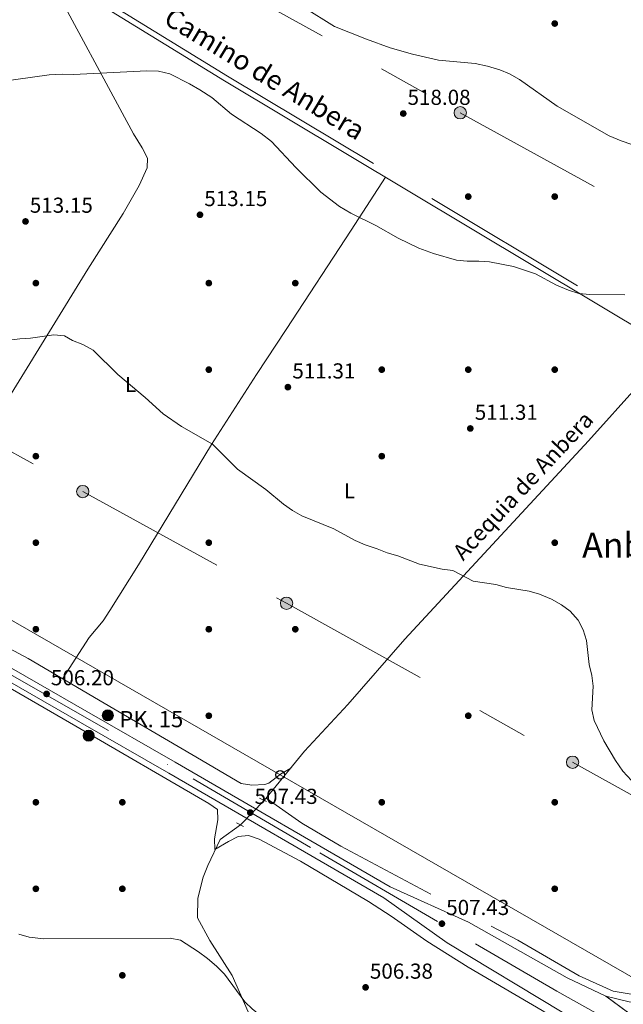
# Model space of a CAD drawing. Extents: x 614339 to 621240, y 729586 to 734329.
# Drawn here: x 619653 to 619932, y 730967 to 731422 of the extents above; entities that cross this region are included whole.
import ezdxf
from ezdxf.enums import TextEntityAlignment as Align

# ---------------------------------------------------------------- set-up
doc = ezdxf.new("R2010")
doc.units = 0
doc.header["$MEASUREMENT"] = 0
for name, pattern in [('DGN Style 2', [78.63191, 47.179146, -31.452764]), ('DGN Style 3', [110.084674, 78.63191, -31.452764]), ('DGN Style 4', [125.88968790999999, 62.905528, -31.452764, 0.07863191000000001, -31.452764]), ('DGN Style 5', [55.042337, 23.589573, -31.452764]), ('DGN Style 7', [157.26382, 70.768719, -31.452764, 23.589573, -31.452764])]:
    doc.linetypes.add(name, pattern=pattern)
for name, color, linetype in [('Nivel 13', 7, 'Continuous'), ('Nivel 16', 7, 'Continuous'), ('Nivel 17', 7, 'Continuous'), ('Nivel 21', 7, 'Continuous'), ('Nivel 22', 7, 'Continuous'), ('Nivel 23', 7, 'Continuous'), ('Nivel 32', 7, 'Continuous'), ('Nivel 33', 7, 'Continuous'), ('Nivel 36', 7, 'Continuous'), ('Nivel 37', 7, 'Continuous'), ('Nivel 41', 7, 'Continuous'), ('Nivel 43', 7, 'Continuous'), ('Nivel 44', 7, 'Continuous'), ('Nivel 45', 7, 'Continuous'), ('Nivel 49', 7, 'Continuous'), ('Nivel 5', 7, 'Continuous'), ('Nivel 54', 7, 'Continuous'), ('Nivel 7', 7, 'Continuous')]:
    doc.layers.add(name, color=color, linetype=linetype)
doc.styles.add('Style-arial', font='arial.shx', dxfattribs={"bigfont": 'arialbig.shx'})
doc.styles.add('Style-ariali', font='ariali.shx', dxfattribs={"bigfont": 'arialibig.shx'})
doc.styles.add('Style-arialn', font='arialn.shx', dxfattribs={"bigfont": 'arialnbig.shx'})
doc.styles.add('Style-times', font='times.shx', dxfattribs={"bigfont": 'timesbig.shx'})

# ---------------------------------------------------------------- blocks, each defined once
blk = doc.blocks.new('5PATER')
at = {"layer": 'Nivel 7', "linetype": 'Continuous', "lineweight": 0}
h = blk.add_hatch(color=53, dxfattribs=at)
edge = h.paths.add_edge_path()
edge.add_ellipse((0, 0), major_axis=(-1.095731442945027, -1.110710700472634), ratio=0.9994222409660316, start_angle=0, end_angle=360)
blk = doc.blocks.new('5PANOT')
at = {"layer": 'Nivel 7', "linetype": 'Continuous', "lineweight": 0}
h = blk.add_hatch(color=1, dxfattribs=at)
edge = h.paths.add_edge_path()
edge.add_arc((0, 0), 1.559999991342144, 270, 630)
blk = doc.blocks.new('5PERFI')
at = {"layer": 'Nivel 17', "linetype": 'Continuous', "lineweight": 0}
h = blk.add_hatch(color=7, dxfattribs=at)
edge = h.paths.add_edge_path()
edge.add_arc((0, 0), 1.55999999938624, 315.0000000018422, 675.0000000018422)
blk = doc.blocks.new('5HITCA')
at = {"layer": 'Nivel 21', "linetype": 'Continuous', "lineweight": 0}
h = blk.add_hatch(color=1, dxfattribs=at)
edge = h.paths.add_edge_path()
edge.add_arc((0, 0), 2.558578010358639, 0, 360)
at = {"layer": 'Nivel 21', "color": 7, "linetype": 'Continuous', "lineweight": 0}
blk.add_circle((0, 0), 2.558578010358639, dxfattribs=at)
blk = doc.blocks.new('5PELE')
at = {"layer": 'Nivel 32', "linetype": 'Continuous', "lineweight": 0}
h = blk.add_hatch(color=9, dxfattribs=at)
edge = h.paths.add_edge_path()
edge.add_arc((-0.0001999998930841684, 0), 2.85, 0, 360)
at = {"layer": 'Nivel 32', "color": 8, "linetype": 'Continuous', "lineweight": 0}
blk.add_circle((-0.0001999998930841684, 0), 2.85, dxfattribs=at)
blk = doc.blocks.new('5PTT')
at = {"layer": 'Nivel 33', "color": 7, "linetype": 'Continuous', "lineweight": 30}
blk.add_circle((0.0002382684033364058, 0.0004306400660425425), 1.995000006667076, dxfattribs=at)

msp = doc.modelspace()

# ---------------------------------------------------------------- linework, layer by layer
at = {"layer": 'Nivel 13', "color": 4, "linetype": 'Continuous', "lineweight": 0}
for points in [[(619953.8740000001, 731267.993, 514.437), (619938.9550000001, 731253.0460000001, 514.225), (619915.554, 731227.1070000001, 511.741), (619830.716, 731135.345, 508.67), (619804.341, 731105.274, 508.129), (619784.2779999999, 731083.6229999999, 507.016), (619765.6229999999, 731060.8060000001, 506.238)], [(619754.594, 731049.5719999999, 506.553), (619745.308, 731042.8319999999, 505.923), (619739.544, 731030.717, 506.052), (619737.3729999999, 731025.4199999999, 505.9), (619734.902, 731015.7380000001, 505.607), (619734.7579999999, 731006.541, 505.607), (619740.4850000001, 730996.115, 505.408), (619750.851, 730979.9950000001, 504.977), (619770.6869999999, 730934.773, 505.292), (619774.933, 730918.271, 504.977), (619784.788, 730897.3640000001, 503.715), (619789.44, 730896.879, 504.346), (619822.9850000001, 730903.6499999999, 504.515), (619827.824, 730904.8800000001, 504.515), (619838.3289999999, 730909.5090000001, 504.977)], [(619859.8840000001, 730983.7620000001, 506.146), (619894.165, 730963.754, 506.842), (619913.3659999999, 730951.6270000001, 506.589), (619921.314, 730945.024, 506.146), (619924.233, 730941.2209999999, 506.146), (619924.8800000001, 730937.196, 506.146), (619924.385, 730933.99, 506.146), (619922.949, 730932.533, 506.146), (619915.841, 730929.385, 506.146), (619877.004, 730919.8459999999, 505.287), (619858.9369999999, 730916.122, 504.598), (619844.885, 730911.855, 504.753)]]:
    msp.add_polyline3d(points, dxfattribs=at)
at = {"layer": 'Nivel 16', "color": 4, "linetype": 'DGN Style 2', "lineweight": 0}
msp.add_polyline3d([(619766.551, 731061.942, 506.276), (619783.044, 731050.3630000001, 506.386), (619801.095, 731039.638, 506.701), (619882.9110000001, 730996.183, 507.016), (619911.23, 730979.7420000001, 507.016), (619927.0860000001, 730972.6170000001, 507.016), (619942.4990000001, 730970.0360000001, 507.016), (619960.0560000001, 730970.983, 507.016), (619971.7080000001, 730974.369, 507.331), (619985.2050000001, 730979.9369999999, 507.647), (620001.6669999999, 730990.071, 508.277), (620045.23, 731025.9110000001, 509.538)], dxfattribs=at)
at = {"layer": 'Nivel 21', "color": 1, "linetype": 'DGN Style 2', "lineweight": 0, "elevation": 506.994, "flags": 128}
msp.add_lwpolyline([(619763.494, 731061.8530000001), (619766.658, 731060.298)], dxfattribs=at)
at = {"layer": 'Nivel 21', "color": 1, "linetype": 'DGN Style 2', "lineweight": 0, "extrusion": (-0.1545019619543419, 0.0759565446851096, 0.9850683971541053), "elevation": -39726.15001857776, "flags": 128}
msp.add_lwpolyline([(-929483.0717615634, 230246.1371264549), (-929483.0717615634, 230242.559131206)], dxfattribs=at)
at = {"layer": 'Nivel 21', "color": 7, "linetype": 'DGN Style 3', "lineweight": 0}
msp.add_polyline3d([(619809.554, 731792.6170000001, 546.859), (619803.8289999999, 731780.612, 546.2090000000001), (619781.311, 731722.476, 540.868), (619759.3130000001, 731660.541, 535.824), (619731.8130000001, 731586.5689999999, 529.124), (619696.7679999999, 731494.4580000001, 521.724), (619685.6429999999, 731464.534, 519.986), (619677.639, 731438.9199999999, 518.779), (619694.345, 731429.0360000001, 517.342), (619748.6570000001, 731395.733, 516.59), (619948.131, 731276.311, 514.3820000000001), (620068.8230000001, 731204.0889999999, 520.822), (620103.2550000001, 731183.737, 518.771), (620144.1740000001, 731159.1159999999, 513.506), (620156.74, 731151.696, 513.122), (620157.818, 731150.788, 513.372), (620167.284, 731158.219, 513.372), (620173.7509999999, 731165.9010000001, 513.372), (620180.5700000001, 731176.1910000001, 513.549), (620191.1599999999, 731195.706, 514.247), (620208.8770000001, 731238.4580000001, 516.337), (620218.9029999999, 731264.189, 518.28), (620226.435, 731288.1780000001, 518.416)], dxfattribs=at)
at = {"layer": 'Nivel 21', "color": 7, "linetype": 'Continuous', "lineweight": 13}
for points in [[(618514.8589999999, 731759.371, 488.745), (618571.764, 731727.9750000001, 489.773), (618616.774, 731702.942, 491.293), (618711.9110000001, 731649.5989999999, 495.382), (618891.827, 731549.49, 504.225), (619043.6410000001, 731465.3589999999, 510.563), (619069.8630000001, 731450.7679999999, 511.07), (619113.517, 731426.331, 511.046), (619163.794, 731397.8840000001, 509.894), (619191.06, 731382.5619999999, 509.952), (619247.7760000001, 731350.8999999999, 511.666), (619288.398, 731328.483, 513.868), (619326.5090000001, 731306.112, 514.767), (619397.702, 731265.8589999999, 515.229), (619562.547, 731171.453, 506.255), (619683.639, 731102.0090000001, 505.939), (619724.402, 731078.497, 506.878), (619823.916, 731020.858, 507.2), (619860.1159999999, 731004.507, 507.2), (619905.7520000001, 730978.912, 507.375), (619923.574, 730970.3530000001, 507.515)], [(618511.729, 731753.7209999999, 488.745), (618568.6340000001, 731722.325, 489.773), (618613.625, 731697.3019999999, 491.293), (618708.7609999999, 731643.96, 495.382), (618888.6910000001, 731543.8430000001, 504.225), (619040.5050000001, 731459.712, 510.563), (619066.7150000001, 731445.128, 511.07), (619110.3489999999, 731420.702, 511.046), (619160.622, 731392.257, 509.894), (619187.9040000001, 731376.926, 509.952), (619244.6410000001, 731345.2520000001, 511.666), (619285.2390000001, 731322.8489999999, 513.868), (619323.611, 731300.986, 514.767), (619394.79, 731260.7409999999, 515.229), (619559.619, 731166.344, 506.255), (619680.703, 731096.905, 505.939), (619721.456, 731073.399, 506.878), (619820.9650000001, 731015.763, 507.2), (619850.29, 730994.979, 506.664), (619903.449, 730962.919, 507.73)], [(619923.574, 730970.3530000001, 507.515), (619934.4180000001, 730967.6799999999, 507.515), (619948.369, 730967.2579999999, 507.515), (619961.077, 730968.2039999999, 507.515), (619970.7579999999, 730970.422, 507.515), (619983.896, 730975.176, 507.639), (619997.368, 730982.692, 508.263), (620022.7209999999, 731002.9979999999, 509.407), (620066.5989999999, 731038.1170000001, 509.722), (620096.6399999999, 731062.6680000001, 511.097), (620128.2479999999, 731090.53, 512.098), (620146.287, 731109.538, 512.875), (620162.271, 731127.648, 514.153), (620167.101, 731133.5050000001, 514.7), (620170.479, 731137.6000000001, 515.082), (620174.334, 731142.956, 515.291), (620182.2420000001, 731153.942, 515.719), (620195.2209999999, 731173.135, 517.1), (620204.879, 731189.0519999999, 518.269), (620220.2050000001, 731217.56, 520.263), (620237.044, 731254.5989999999, 523.28)]]:
    msp.add_polyline3d(points, dxfattribs=at)
at = {"layer": 'Nivel 21', "color": 7, "linetype": 'Continuous', "lineweight": 0}
msp.add_polyline3d([(619185.696, 731730.7409999999, 508.906), (619189.283, 731728.4739999999, 509.238), (619231.0390000001, 731703.382, 511.718), (619276.7590000001, 731676.3970000001, 513.578), (619324.1000000001, 731647.8500000001, 517.919), (619331.2890000001, 731643.6270000001, 519.78), (619349.3260000001, 731632.426, 520.374), (619387.3589999999, 731609.8659999999, 521.492), (619478.831, 731554.956, 522.309), (619576.7209999999, 731496.5700000001, 526.4060000000001), (619591.274, 731487.6300000001, 525.5260000000001), (619616.9820000001, 731471.754, 522.557), (619692.986, 731426.78, 517.342), (619747.2930000001, 731393.4809999999, 516.59), (619946.7790000001, 731274.051, 514.3820000000001), (620067.477, 731201.8260000001, 520.822), (620101.906, 731181.4750000001, 518.771), (620142.8260000001, 731156.854, 513.506), (620155.212, 731149.54, 513.122), (620161.882, 731143.926, 513.621), (620164.578, 731139.7890000001, 514.383), (620167.101, 731133.5050000001, 514.699)], dxfattribs=at)
at = {"layer": 'Nivel 22', "color": 4, "linetype": 'DGN Style 5', "lineweight": 0, "extrusion": (0.01401475702420484, 0.01427525436666218, 0.9997998818255179), "elevation": 19628.0802740226, "flags": 128}
msp.add_lwpolyline([(619686.6146056387, 730843.8466901048), (619697.6469373412, 730855.0818349281)], dxfattribs=at)
at = {"layer": 'Nivel 23', "color": 7, "linetype": 'DGN Style 4', "lineweight": 0}
msp.add_polyline3d([(618470.831, 731780.4720000001, 488.356), (618554.5689999999, 731734.371, 489.924), (618626.898, 731693.4739999999, 492.095), (618696.939, 731654.5789999999, 494.801), (618775.855, 731610.4469999999, 498.599), (618851.328, 731568.692, 502.862), (618904.217, 731539.2350000001, 504.802), (618967.45, 731503.9450000001, 507.446), (619055.7890000001, 731455.04, 510.827), (619136.2220000001, 731410.033, 510.491), (619216.27, 731364.56, 510.764), (619296.3630000001, 731320.325, 514.09), (619388.9890000001, 731267.9880000001, 515.279), (619483.952, 731213.307, 510.459), (619570.2890000001, 731164.1159999999, 506.231), (619638.9199999999, 731124.283, 506.051), (619732.69, 731070.8019999999, 506.909), (619791.3800000001, 731036.602, 507.098), (619863.423, 730994.561, 507.092), (619901.03, 730972.6410000001, 507.491), (619928.2380000001, 730957.352, 507.534)], dxfattribs=at)
at = {"layer": 'Nivel 32', "color": 6, "linetype": 'DGN Style 7', "lineweight": 0}
for points in [[(618342.645, 731966.219, 485.435), (618359.142, 731956.615, 485.733), (618503.0449999999, 731870.815, 488.925), (618635.345, 731795.727, 496.922), (618769.6510000001, 731719.4839999999, 504.748), (618863.8729999999, 731665.561, 502.419), (619006.6030000001, 731584.3049999999, 509.877), (619108.8030000001, 731528.1400000001, 511.925), (619216.429, 731465.483, 510.395), (619330.926, 731401.037, 513.736), (619430.1599999999, 731344.686, 521.767), (619548.713, 731277.5120000001, 513.153), (619681.6740000001, 731203.6170000001, 509.127), (619775.9439999999, 731151.9809999999, 509.027), (619908.2820000001, 731078.4950000001, 509.317), (620009.922, 731021.8470000001, 509.975), (620074.851, 730985.199, 507.803)], [(619590.8230000001, 731525.3360000001, 529.018), (619730.5190000001, 731448.594, 519.533), (619856.3230000001, 731378.7820000001, 518.49), (619982.1229999999, 731309.4880000001, 516.999)]]:
    msp.add_polyline3d(points, dxfattribs=at)
at = {"layer": 'Nivel 33', "color": 7, "linetype": 'Continuous', "lineweight": 0, "extrusion": (0.498357228957767, 0.8669717790500074, 8.170924771247876e-05), "elevation": 942687.8231821873, "flags": 128}
msp.add_lwpolyline([(-172334.6634132282, 432.8076885749183), (-172423.4668683185, 434.3566885844548), (-172636.3781479165, 436.7656885881308), (-172793.6508603778, 429.6396886125376), (-172990.3478928562, 429.3876885767755), (-173236.7976537102, 430.5176885710897), (-173637.99042944, 426.5626885540712)], dxfattribs=at)
at = {"layer": 'Nivel 36', "color": 92, "linetype": 'Continuous', "lineweight": 0}
for points in [[(619595.602, 731160.818, 506.695), (619617.5689999999, 731198.443, 506.742), (619633.2220000001, 731224.017, 507.368), (619684.104, 731306.4210000001, 511.621), (619700.4480000001, 731332.129, 512.903), (619707.78, 731345.122, 513.609), (619711.53, 731353.273, 514.0840000000001), (619711.577, 731357.8130000001, 514.423), (619709.2450000001, 731362.53, 514.836), (619705.1170000001, 731368.9950000001, 515.316), (619665.2820000001, 731443.172, 519.242)], [(619672.372, 731117.0970000001, 506.328), (619684.602, 731136.236, 507.559), (619691.065, 731143.8729999999, 507.559), (619694.196, 731148.669, 507.559), (619707.48, 731169.8319999999, 507.559), (619741.287, 731225.412, 507.559), (619762.0519999999, 731257.6980000001, 507.822), (619775.7390000001, 731278.5490000001, 509.193), (619805.8130000001, 731324.449, 513.837), (619821.6980000001, 731348.935, 515.766)], [(619643.4269999999, 731133.3770000001, 506.941), (619656.409, 731126.4890000001, 507.038), (619691.53, 731105.825, 506.398), (619732.1270000001, 731082.1400000001, 507.031), (619754.9890000001, 731068.6470000001, 506.411), (619759.9469999999, 731067.9380000001, 506.411), (619765.919, 731068.236, 506.411), (619767.6869999999, 731068.869, 506.411), (619773.172, 731072.9340000001, 506.411), (619777.9099999999, 731075.834, 506.75)], [(619859.8840000001, 730983.7620000001, 506.146), (619840.808, 730995.842, 506.146), (619824.4140000001, 731007.3030000001, 506.146), (619813.841, 731014.2010000001, 506.146), (619782.4010000001, 731032.747, 506.146), (619763.31, 731043.01, 506.146), (619758.3360000001, 731044.7209999999, 506.473), (619753.5279999999, 731044.2039999999, 506.761), (619749.158, 731041.8459999999, 506.164), (619742.781, 731038.183, 505.979), (619742.6939999999, 731043.0989999999, 505.979), (619744.129, 731051.8559999999, 506.599), (619744.0460000001, 731056.618, 506.599), (619739.9380000001, 731059.504, 506.599), (619678.442, 731095.169, 506.574), (619617.8530000001, 731130.2209999999, 505.982)]]:
    msp.add_polyline3d(points, dxfattribs=at)
at = {"layer": 'Nivel 49', "color": 7, "linetype": 'DGN Style 5', "lineweight": 0, "extrusion": (0.01050129374753049, -0.007698472662729053, 0.9999152245807088), "elevation": 1390.116246960129, "flags": 128}
msp.add_lwpolyline([(619903.5708329051, 730988.4146485035), (619884.0596006918, 731002.7170723372)], dxfattribs=at)
at = {"layer": 'Nivel 5', "color": 30, "linetype": 'Continuous', "lineweight": 0, "flags": 128}
for points, elevation in [([(619648.895, 731451.217), (619654.0260000001, 731451.821), (619663.2280000001, 731457.2590000001), (619671.0560000001, 731464.6740000001), (619675.092, 731467.6240000001), (619680.0560000001, 731470.548), (619684.69, 731472.7749999999), (619689.716, 731474.3589999999), (619705.092, 731473.3019999999), (619709.9990000001, 731472.3700000001), (619715.229, 731470.1410000001), (619724.7949999999, 731462.717), (619733.7479999999, 731456.7080000001), (619749.933, 731442.4839999999), (619754.388, 731439.7520000001), (619763.439, 731435.0760000001), (619779.264, 731429.639), (619783.8500000001, 731427.6470000001), (619798.1950000001, 731418.662), (619812.9539999999, 731412.78), (619823.8759999999, 731408.842), (619834.2150000001, 731405.7790000001)], 520), ([(619834.2150000001, 731405.7790000001), (619846.216, 731403.104), (619863.145, 731401.541), (619868.9650000001, 731400.2890000001), (619874.53, 731398.648), (619879.1370000001, 731396.7080000001), (619883.658, 731394.122), (619901.0930000001, 731381.7650000001), (619925.1240000001, 731368.0959999999), (619930.7860000001, 731365.764), (619935.6880000001, 731364.1570000001)], 520), ([(619642.8999999999, 731393.01), (619666.176, 731396.358), (619672.3729999999, 731396.659), (619677.368, 731396.4280000001), (619711.365, 731398.216), (619716.791, 731397.9950000001), (619721.966, 731396.7390000001), (619731.077, 731392.158), (619735.842, 731389.3219999999), (619741.413, 731385.7650000001), (619750.506, 731378.078), (619764.257, 731369.132), (619768.9310000001, 731365.547), (619780.172, 731353.442), (619791.841, 731342.125), (619800.5149999999, 731335.382), (619805.76, 731332.2720000001), (619817.2409999999, 731326.6159999999), (619827.6130000001, 731320.746), (619837.085, 731316.119), (619843.9340000001, 731313.625), (619854.5449999999, 731310.598), (619859.5220000001, 731310.122), (619864.8800000001, 731310.152), (619869.8670000001, 731309.788), (619880.912, 731307.679), (619891.105, 731304.3500000001), (619900.8600000001, 731299.033), (619906.3, 731296.7450000001), (619911.0730000001, 731295.2579999999), (619916.1950000001, 731294.747), (619932.4029999999, 731294.5989999999)], 515), ([(619636.575, 731272.2080000001), (619652.575, 731274.2550000001), (619657.568, 731274.5260000001), (619668.318, 731276.1710000001), (619673.2960000001, 731275.71), (619676.9890000001, 731273.5179999999), (619681.652, 731271.612), (619686.577, 731269.0630000001), (619697.9010000001, 731257.8200000001), (619710.619, 731247.1429999999), (619718.9369999999, 731239.5800000001), (619727.327, 731233.656), (619741.6359999999, 731225.5009999999), (619753.3360000001, 731213.9850000001), (619766.315, 731204.646), (619774.4979999999, 731197.8559999999), (619778.6510000001, 731194.9140000001), (619782.9709999999, 731192.3970000001), (619797.763, 731186.4750000001), (619807.675, 731181.0349999999), (619812.2609999999, 731179.0419999999), (619817.9040000001, 731177.2309999999), (619822.531, 731175.337), (619827.372, 731173.943), (619837.4890000001, 731170.0590000001), (619847.9310000001, 731167.75), (619852.912, 731167.223), (619862.304, 731162.294), (619872.7760000001, 731160.6869999999), (619877.693, 731159.3), (619888.166, 731157.5630000001), (619892.973, 731156.1969999999), (619898.523, 731153.889), (619903.061, 731151.337), (619907.078, 731148.3659999999), (619910.8589999999, 731144.158), (619913.142, 731139.71), (619914.73, 731134.757), (619915.9070000001, 731123.658), (619917.1030000001, 731118.629), (619917.7779999999, 731113.6680000001), (619917.212, 731102.744), (619918.273, 731097.858), (619922.638, 731088.3600000001), (619928.122, 731079.3130000001), (619931.4639999999, 731074.435), (619939.55, 731065.702)], 510), ([(619652.0530000001, 730999.0449999999), (619656.8670000001, 730997.7050000001), (619663.692, 730996.8), (619722.065, 730997.1980000001), (619726.979, 730996.199), (619735.2820000001, 730990.831), (619739.435, 730987.76), (619743.5930000001, 730984.172), (619747.233, 730980.581), (619756.6200000001, 730967.73), (619760.267, 730964.311), (619764.7039999999, 730960.7790000001), (619777.1599999999, 730947.9809999999), (619781.287, 730945.1410000001), (619792.189, 730941.1100000001), (619797.1140000001, 730938.561), (619802.041, 730935.753), (619806.1799999999, 730932.949), (619809.996, 730929.6939999999), (619813.642, 730925.588), (619821.5320000001, 730918.3219999999), (619830.656, 730906.257), (619838.1969999999, 730898.8049999999), (619842.6089999999, 730895.736)], 505)]:
    msp.add_lwpolyline(points, dxfattribs=dict(at, elevation=elevation))
at = {"layer": 'Nivel 54', "color": 9, "linetype": 'Continuous', "lineweight": 0}
for points in [[(620237.044, 731254.5989999999, 523.28), (620220.2050000001, 731217.56, 520.263), (620204.879, 731189.0519999999, 518.269), (620195.2209999999, 731173.135, 517.1), (620182.2420000001, 731153.942, 515.719), (620174.334, 731142.956, 515.291), (620170.479, 731137.6000000001, 515.082), (620167.101, 731133.5050000001, 514.7), (620162.271, 731127.648, 514.153), (620146.287, 731109.538, 512.875), (620128.2479999999, 731090.53, 512.098), (620096.6399999999, 731062.6680000001, 511.097), (620066.5989999999, 731038.1170000001, 509.722), (620022.7209999999, 731002.9979999999, 509.407), (619997.368, 730982.692, 508.263), (619983.896, 730975.176, 507.639), (619970.7579999999, 730970.422, 507.515), (619961.077, 730968.2039999999, 507.515), (619948.369, 730967.2579999999, 507.515), (619934.4180000001, 730967.6799999999, 507.515), (619923.574, 730970.3530000001, 507.515), (619943.0830000001, 730956.051, 507.2)], [(621023.994, 730328.5560000001, 512.365), (620979.716, 730354.254, 511.91), (620860.8400000001, 730422.595, 509.228), (620725.256, 730500.595, 507.684), (620622.5630000001, 730560.2990000001, 506.884), (620538.5830000001, 730608.791, 507.584), (620478.899, 730643.213, 506.253), (620224.9369999999, 730789.365, 505.644), (620124.8870000001, 730847.639, 507.53), (620078.0930000001, 730874.287, 506.884), (620031.0700000001, 730906.408, 506.569), (620026.226, 730909.3300000001, 506.669), (619985.23, 730934.057, 507.515), (619972.9510000001, 730939.7239999999, 507.2), (619943.0830000001, 730956.051, 507.2), (619923.574, 730970.3530000001, 507.515), (619905.7520000001, 730978.912, 507.375), (619860.1159999999, 731004.507, 507.2), (619823.916, 731020.858, 507.2), (619724.402, 731078.497, 506.878), (619683.639, 731102.0090000001, 505.939), (619562.547, 731171.453, 506.255)], [(619559.619, 731166.344, 506.255), (619680.703, 731096.905, 505.939), (619721.456, 731073.399, 506.878), (619820.9650000001, 731015.763, 507.2), (619850.29, 730994.979, 506.664), (619903.449, 730962.919, 507.73), (619936.7550000001, 730944.6429999999, 507.2), (619966.73, 730927.6969999999, 507.2), (619989.3940000001, 730912.0360000001, 507.356), (619989.581, 730911.994, 507.356), (620005.5900000001, 730904.132, 507.356), (620035.1950000001, 730887.3489999999, 507.356), (620069.682, 730871.9580000001, 507.356), (620086.3800000001, 730862.6699999999, 507.041), (620121.895, 730842.4450000001, 507.53), (620221.9340000001, 730784.1780000001, 505.644), (620475.9070000001, 730638.02, 506.253), (620535.587, 730603.6000000001, 507.584), (620619.558, 730555.1130000001, 506.884), (620722.2550000001, 730495.4070000001, 507.684), (620857.852, 730417.399, 509.228), (620976.7180000001, 730349.064, 511.91), (621217.014, 730209.6000000001, 514.379)]]:
    msp.add_polyline3d(points, dxfattribs=at)

# ---------------------------------------------------------------- block references
at = {"layer": 'Nivel 17', "color": 7, "linetype": 'Continuous', "lineweight": 0}
for p in [(619900.0009999999, 731420.0009999999, 521.158), (619860.0009999999, 731340.0009999999, 516.158), (619900.0009999999, 731340.0009999999, 517.463), (619660.0009999999, 731300.0009999999, 511.231), (619740.0009999999, 731300.0009999999, 512.463), (619780.0009999999, 731300.0009999999, 513.694), (619740.0009999999, 731260.0009999999, 511.231), (619820.0009999999, 731260.0009999999, 512.463), (619860.0009999999, 731260.0009999999, 512.463), (619900.0009999999, 731260.0009999999, 513.694), (619660.0009999999, 731220.0009999999, 510), (619820.0009999999, 731220.0009999999, 511.231), (619660.0009999999, 731180.0009999999, 508.694), (619740.0009999999, 731180.0009999999, 510), (619900.0009999999, 731180.0009999999, 511.231), (619660.0009999999, 731140.0009999999, 507.463), (619740.0009999999, 731140.0009999999, 508.768), (619780.0009999999, 731140.0009999999, 508.694), (619740.0009999999, 731100.0009999999, 507.463), (619860.0009999999, 731100.0009999999, 508.694), (619660.0009999999, 731060.0009999999, 506.231), (619700.0009999999, 731060.0009999999, 506.231), (619820.0009999999, 731060.0009999999, 508.694), (619900.0009999999, 731060.0009999999, 508.694), (619660.0009999999, 731020.0009999999, 503.694), (619700.0009999999, 731020.0009999999, 505), (619900.0009999999, 731020.0009999999, 507.463), (619700.0009999999, 730980.0009999999, 505)]:
    msp.add_blockref('5PERFI', p, dxfattribs=at)
at = {"layer": 'Nivel 21', "color": 7, "linetype": 'Continuous', "lineweight": 0}
for p in [(619693.2890000001, 731100.1680000001, 506.285), (619684.4369999999, 731090.831, 506.563)]:
    msp.add_blockref('5HITCA', p, dxfattribs=at)
at = {"layer": 'Nivel 32', "color": 8, "linetype": 'Continuous', "lineweight": 0}
for p in [(619856.3230000001, 731378.7820000001, 518.49), (619681.6740000001, 731203.6170000001, 509.127), (619775.9439999999, 731151.9809999999, 509.027), (619908.2820000001, 731078.4950000001, 509.317)]:
    msp.add_blockref('5PELE', p, dxfattribs=at)
at = {"layer": 'Nivel 33', "color": 7, "linetype": 'Continuous', "lineweight": 30}
msp.add_blockref('5PTT', (619773.024, 731072.7180000001, 506.414), dxfattribs=at)
at = {"layer": 'Nivel 7', "color": 53, "linetype": 'Continuous', "lineweight": 0}
for p in [(619829.9369999999, 731378.4029999999, 518.0790000000001), (619735.9169999999, 731331.6000000001, 513.152), (619655.22, 731328.5260000001, 513.152), (619776.5689999999, 731251.916, 511.305), (619860.949, 731232.817, 511.305), (619664.9739999999, 731110.091, 506.203), (619847.821, 731003.8840000001, 507.434), (619812.517, 730974.439, 506.378)]:
    msp.add_blockref('5PATER', p, dxfattribs=at)
at = {"layer": 'Nivel 7', "color": 1, "linetype": 'Continuous', "lineweight": 0}
msp.add_blockref('5PANOT', (619759.1840000001, 731055.2409999999, 507.434), dxfattribs=at)

# ---------------------------------------------------------------- texts
at = {"layer": 'Nivel 37', "color": 92, "linetype": 'Continuous', "lineweight": 0, "style": 'Style-arialn'}
for p in [(619703.8301597834, 731253.1410009998, 510.01), (619805.0641597833, 731204.014001, 510.594)]:
    msp.add_text('L', height=7.000002, dxfattribs=at).set_placement(p, align=Align.MIDDLE_CENTER)
at = {"layer": 'Nivel 41', "color": 7, "linetype": 'Continuous', "lineweight": 0, "style": 'Style-arial'}
for s, p in [('518.08', (619831.922, 731382.4029999999, 518.0790000000001)), ('513.15', (619737.902, 731335.6000000001, 513.152)), ('513.15', (619657.206, 731332.5260000001, 513.152)), ('511.31', (619778.648, 731255.916, 511.305)), ('511.31', (619863.0279999999, 731236.817, 511.305)), ('506.20', (619666.96, 731114.091, 506.203)), ('507.43', (619761.1699999999, 731059.2409999999, 507.434)), ('507.43', (619849.8060000001, 731007.8840000001, 507.434)), ('506.38', (619814.5020000001, 730978.439, 506.378))]:
    msp.add_text(s, height=7.000002, dxfattribs=at).set_placement(p)
at = {"layer": 'Nivel 43', "color": 4, "linetype": 'Continuous', "lineweight": 0, "style": 'Style-times'}
msp.add_text('Acequia de Anbera', height=7.499982, rotation=46.92000002799129, dxfattribs=at).set_placement((619857.658, 731171.2930000001, 510.172))
at = {"layer": 'Nivel 44', "color": 7, "linetype": 'Continuous', "lineweight": 0, "style": 'Style-ariali'}
msp.add_text('Camino de Anbera', height=9, rotation=328.7760000082145, dxfattribs=at).set_placement((619763.5793875961, 731393.0279019685, 516.872), align=Align.CENTER)
at = {"layer": 'Nivel 44', "color": 7, "linetype": 'Continuous', "lineweight": 0, "style": 'Style-arial'}
msp.add_text('PK. 15', height=7.5, dxfattribs=at).set_placement((619698.601, 731094.6939999999, 506.327))
at = {"layer": 'Nivel 45', "color": 7, "linetype": 'Continuous', "lineweight": 0, "style": 'Style-times'}
msp.add_text('Anbera', height=11.500002, dxfattribs=at).set_placement((619938.8976916012, 731178.898001, 512.379), align=Align.MIDDLE_CENTER)

doc.saveas('drawing.dxf')
